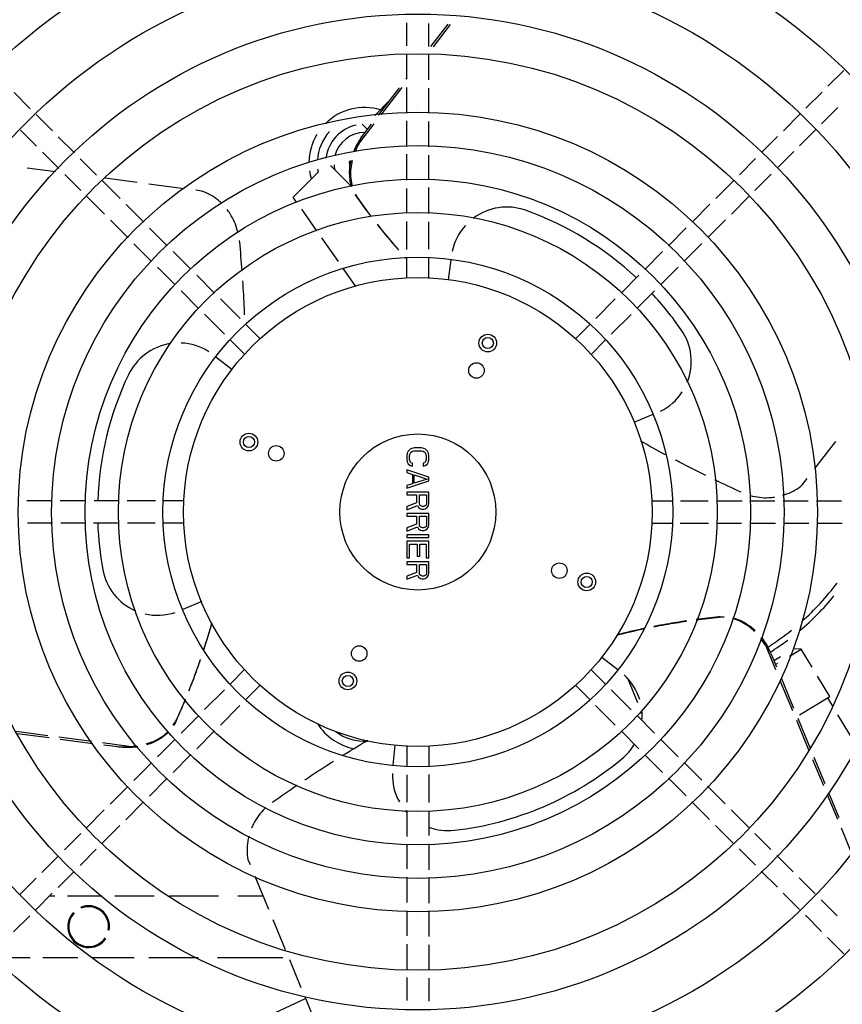
# Model space of a CAD drawing. Units: millimetres. Extents: x 478 to 709, y 1857 to 2084.
# Drawn here: x 599 to 599, y 2000 to 2001 of the extents above; entities that cross this region are included whole.
import ezdxf

# ---------------------------------------------------------------- set-up
doc = ezdxf.new("R2010")
doc.units = ezdxf.units.MM
doc.header["$LTSCALE"] = 0.002
doc.layers.add('TS - BLOCOS', color=2, linetype='Continuous')

# ---------------------------------------------------------------- blocks, each defined once
blk = doc.blocks.new('Cond 48-60 Kbtu Barril Carrier superior')
for p, q in [((-0.003964999999993779, 0.1673424452442305), (-0.003964999999993779, 0.1755780137423244)), ((0.003964999999993779, 0.1670715483137428), (0.003964999999993779, 0.1753071168118367)), ((-0.003964999999993779, 0.1553634365200196), (-0.003964999999993779, 0.1643476930630641)), ((0.003964999999993779, 0.1550925395890772), (0.003964999999993779, 0.1640767961325764)), ((-0.004248131242690079, 0.1553731085732579), (-0.003964999999993779, 0.1557420923927566)), ((0.1472647357591939, 0.1528720925343805), (0.1529010802613016, 0.1585084370362893)), ((-0.003964999999993779, 0.143384427795354), (-0.003964999999993779, 0.1523686843388532)), ((0.003964999999993779, 0.1431135308648663), (0.003964999999993779, 0.1520977874079108)), ((-0.1391698149672038, 0.1447771717421347), (-0.1449898463718, 0.1505972031468445)), ((0.1393097844708109, 0.1449171412459691), (0.1451434154156175, 0.1507507721903494)), ((0.1449171412455996, 0.1393097844711519), (0.1507507721904062, 0.145143415415987)), ((-0.1312050736328843, 0.1368124304076446), (-0.1370534399109999, 0.1426607966859592)), ((0.1312656997475017, 0.1368730565222904), (0.1371884641272914, 0.1427958209023927)), ((-0.01811716127988916, 0.1372986367318845), (-0.01999019424789594, 0.1391716696998628)), ((-0.003964999999993779, 0.1314054190711431), (-0.003964999999993779, 0.1403896756141876)), ((0.003964999999993779, 0.1311345221402007), (0.003964999999993779, 0.1401187786836999)), ((-0.1369081790101063, 0.1313008222355165), (-0.1426607966857887, 0.137053439911142)), ((-0.1232970020456037, 0.128904358820364), (-0.129088390059394, 0.1346957468344954)), ((0.1233998818941018, 0.1290072386691463), (0.1291465453346916, 0.1347539021098783)), ((0.1370907478255106, 0.131483391051006), (0.1427958209021085, 0.1371884641275756)), ((-0.1289043588203924, 0.1232970020455468), (-0.1347914954365876, 0.1291841386619126)), ((-0.003964999999993779, 0.1191555134159898), (-0.003964999999993779, 0.1284106668899767)), ((0.003964999999993779, 0.1194264103464775), (0.003964999999993779, 0.1281397699590343)), ((0.1290072386689189, 0.1233998818943292), (0.1349666372859986, 0.1293592805113803)), ((-0.1153605955846899, 0.1209679523599334), (-0.1211806269892861, 0.1267879837641885)), ((0.1154449306058041, 0.1210522873807349), (0.1212785615506107, 0.1268859183255699)), ((-0.1209679523595923, 0.1153605955851162), (-0.1267879837641885, 0.1211806269893714)), ((0.1210522873805928, 0.1154449306059178), (0.1268859183253994, 0.1212785615507528)), ((-0.1068950953599028, 0.1125024521347768), (-0.113244220528486, 0.1188515773037579)), ((0.1069596492316123, 0.1125670060064294), (0.1133236102621993, 0.1189309670371586)), ((-0.1125024521346916, 0.1068950953599597), (-0.1188515773033032, 0.1132442205289408)), ((-0.0775539086728827, 0.1152097745025458), (-0.07968583726500356, 0.1154904482264101)), ((-0.003964999999993779, 0.1073020816952521), (-0.003964999999993779, 0.1161607612348234)), ((0.003964999999993779, 0.1071869677975883), (0.003964999999993779, 0.1164316581653111)), ((0.112567006006401, 0.1069596492316123), (0.1189309670370164, 0.1133236102623414)), ((-0.09842959513500205, 0.104036951910075), (-0.1047787203036989, 0.1103860770786014)), ((0.09847436785730679, 0.104081724632124), (0.1048383288880075, 0.1104456856628531)), ((-0.1040369519097908, 0.09842959513525784), (-0.1103860770784877, 0.1047787203037842)), ((-0.003964999999993779, 0.0941992452399063), (-0.003964999999993779, 0.1042981357622921)), ((0.003964999999993779, 0.09436897154046164), (0.003964999999993779, 0.104190030886457)), ((0.1040817246320955, 0.09847436785730679), (0.1104456856627962, 0.1048383288880359)), ((-0.08996409491010127, 0.09557145168537318), (-0.09631322007879817, 0.1019205768538995)), ((0.08998908648311499, 0.09559644325827321), (0.09635304751381568, 0.1019604042885476)), ((-0.09557145168489001, 0.08996409491055601), (-0.1019205768535869, 0.09631322007908238)), ((0.09559644325790373, 0.08998908648345605), (0.1019604042886044, 0.09635304751418516)), ((-0.0815038051088095, 0.08711116188396772), (-0.08784771985389739, 0.09345507662919772)), ((0.08149859468531417, 0.0871059514602166), (0.0878677661395102, 0.09347512291469684)), ((-0.003964999999993779, 0.08399301089320943), (-0.003964999999993779, 0.0912044930587399)), ((0.003964999999993779, 0.08384750081722814), (0.003964999999993779, 0.09136019103561921)), ((-0.08711116188359824, 0.08150380510915056), (-0.09345507662868613, 0.08784771985438056)), ((-0.07299627536170306, 0.07860363213694654), (-0.07938248476520471, 0.08498984154039135)), ((0.07298895339690148, 0.07859631017208812), (0.0793822196291103, 0.08498957640404114)), ((0.08710595146010292, 0.08149859468539944), (0.09347512291429894, 0.08786776613987968)), ((-0.07869938073889671, 0.07309202396436376), (-0.08498984154010714, 0.07938248476557419)), ((0.07867770798949891, 0.07307035121493755), (0.08498957640389904, 0.07938221962922398)), ((-0.06382613557909167, 0.06943349235416463), (-0.07087959178818437, 0.0764869485633426)), ((0.06386213588351097, 0.06946949265829971), (0.07086979898420509, 0.0764771557592212)), ((-0.06943349235390883, 0.06382613557934746), (-0.07658269716540644, 0.07097534039075981)), ((0.06946949265829971, 0.06386213588348255), (0.07655359745001533, 0.07094624067531186)), ((-0.05658834918739331, 0.06219570596249469), (-0.06170481523560056, 0.06731217201058826)), ((0.05648545802591798, 0.06209281480096251), (0.06174576082730709, 0.06735311760212426)), ((-0.06209281480070672, 0.05648545802614535), (-0.0673121720103893, 0.06170481523577109)), ((0.06219570596221047, 0.05658834918767752), (0.06735311760209584, 0.06174576082730709)), ((-0.003489361703401528, 0.02183333337325166), (-0.003829787239396865, 0.02116666662732314)), ((-0.002808510661083119, 0.02250000000003638), (-0.003489361703401528, 0.02183333337325166)), ((-0.002127659559192807, 0.0228333333284354), (-0.002808510661083119, 0.02250000000003638)), ((-0.002808510661083119, 0.02100000000018554), (-0.002468085050594482, 0.0215000000002874)), ((-0.002468085050594482, 0.0215000000002874), (-0.001957446813605657, 0.02183333337325166)), ((-0.001276595830887572, 0.02300000000013824), (-0.002127659559192807, 0.0228333333284354)), ((-0.001957446813605657, 0.02183333337325166), (-0.001276595830887572, 0.02200000000038926)), ((0.001276595592514695, 0.02300000000013824), (-0.001276595830887572, 0.02300000000013824)), ((-0.001276595830887572, 0.02200000000038926), (0.001276595592514695, 0.02200000000038926)), ((0.002127659797707793, 0.0228333333284354), (0.001276595592514695, 0.02300000000013824)), ((0.001276595592514695, 0.02200000000038926), (0.001957446575204358, 0.02183333337325166)), ((0.001957446575204358, 0.02183333337325166), (0.002468085288995781, 0.0215000000002874)), ((0.002808510780397455, 0.02250000000003638), (0.002127659797707793, 0.0228333333284354)), ((0.002468085288995781, 0.0215000000002874), (0.002808510780397455, 0.02100000000018554)), ((0.003489361763001853, 0.02183333337325166), (0.002808510780397455, 0.02250000000003638)), ((0.003829787254403527, 0.02116666662732314), (0.003489361763001853, 0.02183333337325166)), ((-0.003829787239396865, 0.02116666662732314), (-0.003999999999990678, 0.02033333325425701)), ((-0.003999999999990678, 0.02033333325425701), (-0.003999999999990678, 0.01883333349269378)), ((-0.003999999999990678, 0.01883333349269378), (-0.003829787239396865, 0.0180000000000291)), ((-0.003829787239396865, 0.0180000000000291), (-0.003489361703401528, 0.01733333349238819)), ((-0.002978723406783956, 0.02033333325425701), (-0.002808510661083119, 0.02100000000018554)), ((-0.002978723406783956, 0.01883333349269378), (-0.002978723406783956, 0.02033333325425701)), ((-0.002808510661083119, 0.0181666665080229), (-0.002978723406783956, 0.01883333349269378)), ((-0.002468085050594482, 0.01766666650792104), (-0.002808510661083119, 0.0181666665080229)), ((0.002808510780397455, 0.0181666665080229), (0.002468085288995781, 0.01766666650792104)), ((0.002808510780397455, 0.02100000000018554), (0.002978723526013027, 0.02033333325425701)), ((0.002978723526013027, 0.01883333349269378), (0.002808510780397455, 0.0181666665080229)), ((0.002978723526013027, 0.02033333325425701), (0.002978723526013027, 0.01883333349269378)), ((0.003489361763001853, 0.01733333349238819), (0.003829787254403527, 0.0180000000000291)), ((0.004000000000019099, 0.02033333325425701), (0.003829787254403527, 0.02116666662732314)), ((0.003829787254403527, 0.0180000000000291), (0.004000000000019099, 0.01883333349269378)), ((0.004000000000019099, 0.01883333349269378), (0.004000000000019099, 0.02033333325425701)), ((-0.003999999999990678, 0.01516666650786647), (-0.003999999999990678, 0.01416666698469271)), ((0.004000000000019099, 0.01250000000027285), (-0.003999999999990678, 0.01516666650786647)), ((-0.003999999999990678, 0.01416666698469271), (-0.001957446813605657, 0.01350000000002183)), ((-0.003489361703401528, 0.01733333349238819), (-0.002808510661083119, 0.01666666650771731)), ((-0.002808510661083119, 0.01666666650771731), (-0.001957446813605657, 0.01650000000017826)), ((-0.001957446813605657, 0.01750000000038199), (-0.002468085050594482, 0.01766666650792104)), ((-0.001957446813605657, 0.01650000000017826), (-0.001957446813605657, 0.01750000000038199)), ((0.002468085288995781, 0.01766666650792104), (0.001957446575204358, 0.01750000000038199)), ((0.001957446575204358, 0.01750000000038199), (0.001957446575204358, 0.01650000000017826)), ((0.001957446575204358, 0.01650000000017826), (0.002808510780397455, 0.01666666650771731)), ((0.002808510780397455, 0.01666666650771731), (0.003489361763001853, 0.01733333349238819)), ((-0.003999999999990678, 0.008500000000367436), (0.004000000000019099, 0.01116666698499102)), ((-0.001957446813605657, 0.01350000000002183), (-0.001957446813605657, 0.0101666669847873)), ((-0.001276595830887572, 0.01033333301575112), (-0.001276595830887572, 0.01333333301545281)), ((-0.001276595830887572, 0.01333333301545281), (0.003319149017414702, 0.01183333301560197)), ((0.003319149017414702, 0.01183333301560197), (-0.001276595830887572, 0.01033333301575112)), ((0.004000000000019099, 0.01116666698499102), (0.004000000000019099, 0.01250000000027285)), ((0.138168070046305, 0.009853019132606278), (0.1398430678243017, 0.01203591873627374)), ((-0.001957446813605657, 0.0101666669847873), (-0.003999999999990678, 0.009500000000116415)), ((-0.003999999999990678, 0.009500000000116415), (-0.003999999999990678, 0.008500000000367436)), ((-0.003999999999990678, 0.007166666984630865), (-0.003999999999990678, 0.006166666031276691)), ((0.004000000000019099, 0.007166666984630865), (-0.003999999999990678, 0.007166666984630865)), ((0.004000000000019099, 0.003166666031120258), (0.004000000000019099, 0.007166666984630865)), ((-0.1314054190706884, 0.00396500000033484), (-0.1403896756139886, 0.00396500000033484)), ((-0.1191555134155919, 0.00396500000033484), (-0.1284106668896072, 0.00396500000033484)), ((-0.1073327315912991, 0.00396500000033484), (-0.1161607612344824, 0.00396500000033484)), ((-0.09419924523970735, 0.00396500000033484), (-0.104339288974387, 0.00396500000033484)), ((-0.08384750081700076, 0.00396500000033484), (-0.09120449305859779, 0.00396500000033484)), ((-0.003999999999990678, 0.006166666031276691), (-0.0004255318640957739, 0.006166666031276691)), ((-0.0004255318640957739, 0.006166666031276691), (-0.0004255318640957739, 0.003333333969294472)), ((0.0005957446099102981, 0.003000000000156433), (0.0005957446099102981, 0.006166666031276691)), ((0.0005957446099102981, 0.006166666031276691), (0.003148936271713865, 0.006166666031276691)), ((0.003148936271713865, 0.006166666031276691), (0.003148936271713865, 0.003000000000156433)), ((0.08399301089320943, 0.00396500000033484), (0.09136019103550552, 0.00396500000033484)), ((0.09436897154020585, 0.00396500000033484), (0.1042038800024159, 0.00396500000033484)), ((0.1071973226192995, 0.00396500000033484), (0.1164316581651974, 0.00396500000033484)), ((0.119426410346307, 0.00396500000033484), (0.1281397699590059, 0.00396500000033484)), ((0.1311345221401155, 0.00396500000033484), (0.140118778683501, 0.00396500000033484)), ((0.1431135308646105, 0.00396500000033484), (0.1520977874079108, 0.00396500000033484)), ((-0.0004255318640957739, 0.003333333969294472), (-0.003999999999990678, 0.001999999999952706)), ((-0.003999999999990678, 0.0008333339692399022), (-8.51063728077861e-05, 0.002333333969090745)), ((-0.003999999999990678, 0.001999999999952706), (-0.003999999999990678, 0.0008333339692399022)), ((-8.51063728077861e-05, 0.002333333969090745), (0.0002553191185086234, 0.001666666031269415)), ((0.0002553191185086234, 0.001666666031269415), (0.0009361701011982859, 0.001166666031167551)), ((0.0007659573554974486, 0.00250000000005457), (0.0005957446099102981, 0.003000000000156433)), ((0.001106382846899123, 0.002166666030916531), (0.0007659573554974486, 0.00250000000005457)), ((0.0009361701011982859, 0.001166666031167551), (0.001446808338215533, 0.001000000000203727)), ((0.00161702108391637, 0.001999999999952706), (0.001106382846899123, 0.002166666030916531)), ((0.001446808338215533, 0.001000000000203727), (0.002127659797707793, 0.001000000000203727)), ((0.002127659797707793, 0.001999999999952706), (0.00161702108391637, 0.001999999999952706)), ((0.002638298034696618, 0.002166666030916531), (0.002127659797707793, 0.001999999999952706)), ((0.002127659797707793, 0.001000000000203727), (0.002638298034696618, 0.001166666031167551)), ((0.002978723526013027, 0.00250000000005457), (0.002638298034696618, 0.002166666030916531)), ((0.002638298034696618, 0.001166666031167551), (0.003319149017414702, 0.001666666031269415)), ((0.003148936271713865, 0.003000000000156433), (0.002978723526013027, 0.00250000000005457)), ((0.003319149017414702, 0.001666666031269415), (0.003829787254403527, 0.002333333969090745)), ((0.003829787254403527, 0.002333333969090745), (0.004000000000019099, 0.003166666031120258)), ((-0.003999999999990678, -0.0004999999996471161), (-0.003999999999990678, -0.001499999999850843)), ((0.004000000000019099, -0.0004999999996471161), (-0.003999999999990678, -0.0004999999996471161)), ((-0.003999999999990678, -0.001499999999850843), (-0.0004255318640957739, -0.001499999999850843)), ((-0.0004255318640957739, -0.001499999999850843), (-0.0004255318640957739, -0.004333333969043451)), ((0.0005957446099102981, -0.004666666030516353), (0.0005957446099102981, -0.001499999999850843)), ((0.0005957446099102981, -0.001499999999850843), (0.003148936271713865, -0.001499999999850843)), ((0.003148936271713865, -0.001499999999850843), (0.003148936271713865, -0.004666666030516353)), ((0.004000000000019099, -0.004500000000007276), (0.004000000000019099, -0.0004999999996471161)), ((-0.131134522140087, -0.003964999999880092), (-0.1401187786833873, -0.003964999999880092)), ((-0.119426410346307, -0.003964999999880092), (-0.1281397699590059, -0.003964999999880092)), ((-0.1071973226191858, -0.003964999999880092), (-0.1164316581650837, -0.003964999999880092)), ((-0.09436897154020585, -0.003964999999880092), (-0.1042038800023022, -0.003964999999880092)), ((-0.08399301089309574, -0.003964999999880092), (-0.09136019103539184, -0.003964999999880092)), ((-0.0004255318640957739, -0.004333333969043451), (-0.003999999999990678, -0.00566666603072008)), ((-0.003999999999990678, -0.006833333969098021), (-8.51063728077861e-05, -0.005333333968792431)), ((-0.003999999999990678, -0.00566666603072008), (-0.003999999999990678, -0.006833333969098021)), ((-8.51063728077861e-05, -0.005333333968792431), (0.0002553191185086234, -0.005999999999858119)), ((0.0002553191185086234, -0.005999999999858119), (0.0009361701011982859, -0.006499999999959982)), ((0.0007659573554974486, -0.005166666030618217), (0.0005957446099102981, -0.004666666030516353)), ((0.001106382846899123, -0.005499999999756255), (0.0007659573554974486, -0.005166666030618217)), ((0.0009361701011982859, -0.006499999999959982), (0.001446808338215533, -0.006666666030923807)), ((0.00161702108391637, -0.00566666603072008), (0.001106382846899123, -0.005499999999756255)), ((0.001446808338215533, -0.006666666030923807), (0.002127659797707793, -0.006666666030923807)), ((0.002127659797707793, -0.00566666603072008), (0.00161702108391637, -0.00566666603072008)), ((0.002638298034696618, -0.005499999999756255), (0.002127659797707793, -0.00566666603072008)), ((0.002127659797707793, -0.006666666030923807), (0.002638298034696618, -0.006499999999959982)), ((0.002978723526013027, -0.005166666030618217), (0.002638298034696618, -0.005499999999756255)), ((0.002638298034696618, -0.006499999999959982), (0.003319149017414702, -0.005999999999858119)), ((0.003148936271713865, -0.004666666030516353), (0.002978723526013027, -0.005166666030618217)), ((0.003319149017414702, -0.005999999999858119), (0.003829787254403527, -0.005333333968792431)), ((0.003829787254403527, -0.005333333968792431), (0.004000000000019099, -0.004500000000007276)), ((0.08384750081700076, -0.003964999999880092), (0.09120449305859779, -0.003964999999880092)), ((0.09419924523970735, -0.003964999999880092), (0.1043392889745007, -0.003964999999880092)), ((0.1073327315914128, -0.003964999999880092), (0.1161607612345961, -0.003964999999880092)), ((0.1191555134157056, -0.003964999999880092), (0.1284106668896072, -0.003964999999880092)), ((0.1314054190707168, -0.003964999999880092), (0.1403896756141023, -0.003964999999880092)), ((0.1433844277952119, -0.003964999999880092), (0.1523686843385121, -0.003964999999880092)), ((-0.003999999999990678, -0.00816666603077465), (-0.003999999999990678, -0.009166667938188766)), ((0.004000000000019099, -0.00816666603077465), (-0.003999999999990678, -0.00816666603077465)), ((-0.003999999999990678, -0.009166667938188766), (0.004000000000019099, -0.009166667938188766)), ((-0.003999999999990678, -0.01049999999986539), (-0.003999999999990678, -0.01649999999972351)), ((0.004000000000019099, -0.01049999999986539), (-0.003999999999990678, -0.01049999999986539)), ((0.004000000000019099, -0.009166667938188766), (0.004000000000019099, -0.00816666603077465)), ((0.004000000000019099, -0.01649999999972351), (0.004000000000019099, -0.01049999999986539)), ((-0.002978723406783956, -0.01649999999972351), (-0.002978723406783956, -0.01149999999961437)), ((-0.002978723406783956, -0.01149999999961437), (-0.0002553191185086234, -0.01149999999961437)), ((-0.0002553191185086234, -0.01149999999961437), (-0.0002553191185086234, -0.01583333206144744)), ((0.0007659573554974486, -0.01583333206144744), (0.0007659573554974486, -0.01149999999961437)), ((0.0007659573554974486, -0.01149999999961437), (0.002978723526013027, -0.01149999999961437)), ((0.002978723526013027, -0.01149999999961437), (0.002978723526013027, -0.01649999999972351)), ((-0.003999999999990678, -0.01649999999972351), (-0.002978723406783956, -0.01649999999972351)), ((-0.0002553191185086234, -0.01583333206144744), (0.0007659573554974486, -0.01583333206144744)), ((0.002978723526013027, -0.01649999999972351), (0.004000000000019099, -0.01649999999972351)), ((-0.003999999999990678, -0.01783333206140014), (-0.003999999999990678, -0.01883333206160387)), ((0.004000000000019099, -0.01783333206140014), (-0.003999999999990678, -0.01783333206140014)), ((-0.003999999999990678, -0.01883333206160387), (-0.0004255318640957739, -0.01883333206160387)), ((-0.0004255318640957739, -0.01883333206160387), (-0.0004255318640957739, -0.02166666793800687)), ((0.0005957446099102981, -0.02199999999993452), (0.0005957446099102981, -0.01883333206160387)), ((0.0005957446099102981, -0.01883333206160387), (0.003148936271713865, -0.01883333206160387)), ((0.003148936271713865, -0.01883333206160387), (0.003148936271713865, -0.02199999999993452)), ((0.004000000000019099, -0.02183333206130555), (0.004000000000019099, -0.01783333206140014)), ((-0.0004255318640957739, -0.02166666793800687), (-0.003999999999990678, -0.0229999999996835)), ((-0.003999999999990678, -0.02416666793806144), (-8.51063728077861e-05, -0.02266666793821059)), ((-0.003999999999990678, -0.0229999999996835), (-0.003999999999990678, -0.02416666793806144)), ((-8.51063728077861e-05, -0.02266666793821059), (0.0002553191185086234, -0.02333333206161115)), ((0.0002553191185086234, -0.02333333206161115), (0.0009361701011982859, -0.02383333206171301)), ((0.0007659573554974486, -0.02250000000003638), (0.0005957446099102981, -0.02199999999993452)), ((0.001106382846899123, -0.02283333206150928), (0.0007659573554974486, -0.02250000000003638)), ((0.0009361701011982859, -0.02383333206171301), (0.001446808338215533, -0.02399999999988722)), ((0.00161702108391637, -0.0229999999996835), (0.001106382846899123, -0.02283333206150928)), ((0.001446808338215533, -0.02399999999988722), (0.002127659797707793, -0.02399999999988722)), ((0.002127659797707793, -0.0229999999996835), (0.00161702108391637, -0.0229999999996835)), ((0.002638298034696618, -0.02283333206150928), (0.002127659797707793, -0.0229999999996835)), ((0.002127659797707793, -0.02399999999988722), (0.002638298034696618, -0.02383333206171301)), ((0.002978723526013027, -0.02250000000003638), (0.002638298034696618, -0.02283333206150928)), ((0.002638298034696618, -0.02383333206171301), (0.003319149017414702, -0.02333333206161115)), ((0.003148936271713865, -0.02199999999993452), (0.002978723526013027, -0.02250000000003638)), ((0.003319149017414702, -0.02333333206161115), (0.003829787254403527, -0.02266666793821059)), ((0.003829787254403527, -0.02266666793821059), (0.004000000000019099, -0.02183333206130555)), ((0.1335068389913943, -0.0517015562427332), (0.1376720321852076, -0.04919885568187965)), ((0.1376720321852076, -0.04919885568187965), (0.1347624979765953, -0.0491037994402177)), ((0.1415805554100018, -0.0557037306912207), (0.1376720321852076, -0.04919885568187965)), ((0.0660369431359129, -0.05206084504470709), (0.07177610154190006, -0.05658536453802299)), ((0.1278060447295957, -0.05328365824425418), (0.1302430644471144, -0.05181934906840979)), ((0.06209281480070672, -0.0564854580256906), (0.06731217201041773, -0.06170481523531635)), ((0.1284173997599964, -0.05475959985005829), (0.1292904474931049, -0.05423501984842005)), ((-0.06219570596218205, -0.05658834918722278), (-0.06735311760198215, -0.06174576082685235)), ((0.07524160286999404, -0.05963238630602063), (0.07886375881250274, -0.06837704430745362)), ((0.1479212898759101, -0.0662564849658338), (0.1435230236347138, -0.05893654070268894)), ((-0.05648545802580429, -0.06209281480050777), (-0.06174576082719341, -0.06735311760166951)), ((0.05658834918739331, -0.06219570596203994), (0.06170481523560056, -0.06731217201013351)), ((-0.06946949265829971, -0.0638621358830278), (-0.07655359744998691, -0.07094624067485711)), ((0.0694334923539941, -0.06382613557889272), (0.07658269716540644, -0.07097534039030506)), ((0.1370534345352041, -0.07278655125355726), (0.1479212898759101, -0.0662564849658338)), ((0.1489482489978968, -0.06965482746500129), (0.1471755543242921, -0.06670456809115421)), ((-0.06386213588339729, -0.06946949265784497), (-0.0708697989840914, -0.07647715575876646)), ((0.06382613557920536, -0.06943349235370988), (0.07087959178821279, -0.07648694856288785)), ((-0.07867770798949891, -0.0730703512144828), (-0.08498957640389904, -0.07938221962876923)), ((0.07869938073889671, -0.07309202396390901), (0.08498984154010714, -0.07938248476511944)), ((0.0801777726588, -0.07154935435619336), (0.08053444745971206, -0.07241044349802905)), ((0.1556863320867024, -0.08086888089974309), (0.1508083802769988, -0.07275060578740522)), ((-0.07298895339690148, -0.07859631017163338), (-0.07938221962899661, -0.0849895764035864)), ((0.07299627536170306, -0.0786036321364918), (0.0793824847653184, -0.0849898415399366)), ((-0.08710595146010292, -0.08149859468494469), (-0.09347512291429894, -0.08786776613942493)), ((-0.008897181702707258, -0.09085314738240413), (-0.00819632462250297, -0.08369637867463098)), ((-0.003964999999993779, -0.08384750081677339), (-0.003964999999993779, -0.09136019103516446)), ((0.003964999999993779, -0.08399301089275468), (0.003964999999993779, -0.09120449305828515)), ((0.08711116188359824, -0.08150380510869581), (0.09345507662879982, -0.08784771985392581)), ((-0.08149859468528575, -0.08710595145976185), (-0.08786776613948177, -0.09347512291424209)), ((0.0815038051088095, -0.08711116188351298), (0.08784771985401107, -0.09345507662874297)), ((-0.09559644325779004, -0.0899890864830013), (-0.1019604042884907, -0.09635304751373042)), ((0.0955714516850037, -0.08996409491010127), (0.1019205768536153, -0.09631322007862764)), ((-0.003964999999993779, -0.0943689715400069), (-0.003964999999993779, -0.1041900308860022)), ((0.003964999999993779, -0.09419924523945156), (0.003964999999993779, -0.1042981357618373)), ((-0.1040817246320955, -0.09847436785730679), (-0.1104456856627962, -0.1048383288875812)), ((-0.0899890864830013, -0.09559644325781846), (-0.096353047513702, -0.1019604042885476)), ((0.08996409491021495, -0.09557145168491843), (0.09631322007879817, -0.1019205768534448)), ((0.1040369519099045, -0.0984295951348031), (0.1103860770785161, -0.1047787203033295)), ((-0.09847436785730679, -0.104081724632124), (-0.1048383288880075, -0.1104456856628531)), ((0.09842959513500205, -0.1040369519096203), (0.1047787203036989, -0.1103860770781466)), ((-0.1125670060062873, -0.1069596492311575), (-0.118930967036988, -0.1133236102618866)), ((-0.003964999999993779, -0.1071869677971335), (-0.003964999999993779, -0.1164316581648563)), ((0.003964999999993779, -0.1073020816952521), (0.003964999999993779, -0.1161607612343687)), ((0.1125024521346916, -0.1068950953595049), (0.1188515773034169, -0.113244220528486)), ((-0.1069596492314986, -0.1125670060059747), (-0.1133236102621993, -0.1189309670367038)), ((0.1068950953599028, -0.1125024521343221), (0.1132442205285997, -0.1188515773033032)), ((-0.1210522873805928, -0.115444930605463), (-0.1268859183253994, -0.121278561550298)), ((0.1209679523595923, -0.1153605955846615), (0.126787983764217, -0.1211806269889166)), ((-0.003964999999993779, -0.1194264103460227), (-0.003964999999993779, -0.1281397699590343)), ((0.003964999999993779, -0.1191555134155351), (0.003964999999993779, -0.128410666889522)), ((-0.1290072386688905, -0.1233998818938744), (-0.1349666372859986, -0.1293592805109256)), ((-0.1154449306058041, -0.1210522873802802), (-0.121278561550497, -0.1268859183251152)), ((0.1153605955848036, -0.1209679523594787), (0.1211806269893998, -0.1267879837637338)), ((0.1289043588203924, -0.1232970020455468), (0.1347914954366161, -0.1291841386614578)), ((-0.06099763714678375, -0.1247685423245457), (-0.06025527965209676, -0.1265607518562319)), ((-0.1233998818941018, -0.1290072386686916), (-0.1291465453346916, -0.1347539021094235)), ((0.1232970020456037, -0.128904358820364), (0.129088390059394, -0.1346957468340406)), ((-0.1370907478254821, -0.1314833910505513), (-0.1427958209021085, -0.1371884641271208)), ((-0.003964999999993779, -0.131134522139746), (-0.003964999999993779, -0.1401187786832452)), ((0.003964999999993779, -0.1314054190706884), (0.003964999999993779, -0.1403896756137328)), ((0.1369081790101063, -0.1313008222350618), (0.1426607966858171, -0.1370534399106873)), ((-0.131265699747388, -0.1368730565218357), (-0.1371884641272061, -0.142795820901938)), ((-0.132143261410107, -0.1377506181847821), (-0.1302932969516064, -0.1377506181847821)), ((-0.125825963756995, -0.1377506181847821), (-0.1133725505826817, -0.1377506181847821)), ((-0.1088183972752859, -0.1377506181847821), (-0.09467542555719888, -0.1377506181847821)), ((-0.08921823511900584, -0.1377506181847821), (-0.0715706075824869, -0.1377506181847821)), ((-0.06460175614910213, -0.1377506181847821), (-0.05562028525770302, -0.1377506181847821)), ((0.1312050736329127, -0.1368124304076446), (0.1370534399109999, -0.1426607966855045)), ((0.1447771717419926, -0.1391698149668628), (0.1505972031466172, -0.1449898463715726)), ((-0.003964999999993779, -0.1431135308644116), (-0.003964999999993779, -0.1520977874079108)), ((0.003964999999993779, -0.1433844277948992), (0.003964999999993779, -0.1523686843383985)), ((0.1391698149672038, -0.1447771717416799), (0.1449898463718, -0.1505972031463898)), ((-0.1393097844707825, -0.1449171412455144), (-0.1451434154155891, -0.1507507721903494)), ((-0.003964999999993779, -0.1550925395886225), (-0.003964999999993779, -0.1640767961321217)), ((0.003964999999993779, -0.1553634365195649), (0.003964999999993779, -0.1643476930626093)), ((0.1471062214281176, -0.1527135782025653), (0.1529870324781086, -0.1585943892528121)), ((-0.1514087914758875, -0.1599506181846664), (-0.1391467395349082, -0.1599506181846664)), ((-0.1345925862273987, -0.1599506181846664), (-0.1220686646318825, -0.1599506181846664)), ((-0.1167650055718923, -0.1599506181846664), (-0.1018868609940853, -0.1599506181846664)), ((-0.09656736150859047, -0.1599506181846664), (-0.07889927153249232, -0.1599506181846664)), ((-0.07193042009910755, -0.1599506181846664), (-0.04843874162460793, -0.1599506181846664)), ((-0.003964999999993779, -0.1670715483132881), (-0.003964999999993779, -0.175307116811382)), ((0.003964999999993779, -0.1673424452437757), (0.003964999999993779, -0.1755780137418697)), ((-0.05109765284379364, -0.1796472336745865), (-0.04034294122260462, -0.1746333893511292))]:
    blk.add_line(p, q)
at = {"color": 1}
for p, q in [((0.004708897736406925, 0.1670461360040463), (0.01086685515960539, 0.1750713423630259)), ((0.005579713939994235, 0.1670163880298787), (0.0117376713631927, 0.1750415943884036)), ((-0.01415283672349688, 0.1424650450803711), (-0.006633531353799071, 0.152264394624126)), ((-0.01318266331969653, 0.1425647819301048), (-0.005663357949885039, 0.1523641314743145)), ((-0.01547040505090536, 0.1423295949493877), (-0.01025435624558213, 0.1475456437547109)), ((-0.02118838234858345, 0.1321315257637252), (-0.01568909844300492, 0.1392983320820349)), ((-0.01943018084278947, 0.1355874763225984), (-0.01665927184680527, 0.1391985952323012)), ((-0.02384987484339263, 0.1168683993914783), (-0.03130490215389159, 0.1243234267021762)), ((-0.1300768146157907, 0.1221245462502338), (-0.1402559845816995, 0.123464659399815)), ((-0.04474999999999341, 0.1130500000003849), (-0.0357967331320026, 0.1220032668679778)), ((-0.100788974225992, 0.118268728914245), (-0.1123102625364822, 0.1197855352957049)), ((-0.08390646465718987, 0.1160461043637042), (-0.09656834683380566, 0.1177130727764961)), ((-0.04350634640920248, 0.1112738786036971), (-0.04474999999999341, 0.1130500000003849)), ((-0.03627083326389879, 0.1009404949272721), (-0.04170739051190253, 0.1087047033242925)), ((-0.02851504726459098, 0.08986408461169049), (-0.03449798222729328, 0.09840860125314066)), ((0.01096821693471384, 0.08331187889098146), (0.0119201303122054, 0.09054237884311078)), ((-0.02226829820040166, 0.080942802386744), (-0.02671609136720576, 0.08729490933274064)), ((-0.07256475690599018, 0.05568089635016804), (-0.0666660950888911, 0.05115469394513639)), ((0.0843502011476005, 0.03493899730437988), (0.0775463786802959, 0.0321207617625987)), ((0.1425862803440054, 0.01561094289536413), (0.1500260728404044, 0.02530666924531033)), ((-0.0775463786802959, -0.03212076176214396), (-0.08435020114748681, -0.03493899730392513)), ((0.1247767111802034, -0.0478182877063773), (0.1283853251640039, -0.05653025252740917)), ((0.126888942139999, -0.05106957673433499), (0.1287586732155148, -0.05558350685487312)), ((0.1304068562893121, -0.05956257278467092), (0.1349237670407035, -0.07046735998073927)), ((0.1300335082378012, -0.06050931845720697), (0.1344829813609181, -0.07125129681662656)), ((0.1363802949107082, -0.07398372931857011), (0.140749878520694, -0.08453283733160788)), ((0.1359395092308944, -0.0747676661544574), (0.1403090928409085, -0.08531677416749517)), ((-0.1328443121580847, -0.08032692891219995), (-0.1442426798724057, -0.07882630533413248)), ((-0.132332215608983, -0.0811076828899786), (-0.1438807731833833, -0.0795872864418925)), ((-0.117173651650802, -0.08239001050651495), (-0.1289266470313066, -0.0808426993107787)), ((-0.1166615551017856, -0.08317076448474836), (-0.128414550482205, -0.08162345328855736)), ((-0.1038002075094084, -0.08415065782901365), (-0.1132559865239955, -0.08290578090554845)), ((-0.1076720218825926, -0.08435425898505855), (-0.1127438899750075, -0.08368653488332711)), ((0.1422064063906987, -0.08804920666943872), (0.1461198278188078, -0.09749704175646912)), ((0.1417656207109133, -0.088833143505326), (0.1456247483772017, -0.09814990185623174)), ((0.1469516939023947, -0.1013534317398808), (0.1506368675510146, -0.1102502279418331)), ((0.1474467733440008, -0.1007005716401181), (0.1511380884475102, -0.1096121946256972)), ((0.1519508813971981, -0.1134225379905729), (0.1555768398162911, -0.1221763759822352)), ((-0.05854570525170288, -0.1306880295596784), (-0.05360772639659217, -0.1426093650820803)), ((-0.0521101603243892, -0.1462248094044298), (-0.04761746210769502, -0.1570711423705689)), ((-0.04611989603549205, -0.1606865866924636), (-0.04200158933690545, -0.17062905857847)), ((-0.04062156154338936, -0.1739607403937953), (-0.03692464181310129, -0.1828858941457838))]:
    blk.add_line(p, q, dxfattribs=at)
at = {"color": 7}
for radius in [0.3405, 0.3165, 0.2895, 0.269, 0.24625, 0.22075, 0.19825, 0.17875, 0.1645, 0.1435, 0.1315, 0.1195, 0.1075]:
    blk.add_circle((0, 0), radius, dxfattribs=at)
for centre, radius in [((0, 0), 0.0915), ((0, 0), 0.08415), ((0.02512316733481157, 0.06065269130976958), 0.003175), ((0.02512316733481157, 0.06065269130976958), 0.002), ((0.02104758878010671, 0.05081337428828192), 0.00278), ((-0.06065269130928641, 0.02512316733509579), 0.003175), ((-0.06065269130928641, 0.02512316733509579), 0.002), ((0, 0), 0.028), ((-0.05081337428808297, 0.02104758878022039), 0.00278), ((0.05081337428811139, -0.02104758877976565), 0.00278), ((0.0606526913094001, -0.02512316733464104), 0.003175), ((0.0606526913094001, -0.02512316733464104), 0.002), ((-0.02104758878010671, -0.05081337428782717), 0.00278), ((-0.02512316733469788, -0.06065269130931483), 0.003175), ((-0.02512316733469788, -0.06065269130931483), 0.002)]:
    blk.add_circle(centre, radius)
at = {"color": 1}
for centre, radius, start, end in [((-0.01910000000000878, 0.1251999999999498), 0.02, 73.50901817014964, 134.8653929533806), ((-0.01910000000000878, 0.1251999999999498), 0.014, 102.7947795210458, 172.3667998456868), ((-0.01910000000000878, 0.1251999999999498), 0.02, 148.8866765332845, 179.0791287653125), ((-0.01910000000000878, 0.1251999999999498), 0.017, 137.8900535480493, 176.4115454662853), ((-0.01910000000000878, 0.1251999999999498), 0.011, 89.92467524435682, 166.0922661709153), ((-0.01910000000000878, 0.1251999999999498), 0.011, 182.7342663435573, 192.2362422408845), ((-0.01910000000000878, 0.1251999999999498), 0.0055, 171.5452422973372, 195.2667595887486), ((-0.01910000000000878, 0.1251999999999498), 0.02, 187.8594037646833, 196.4909818214154), ((0.03195097931470059, 0.08946583102442673), 0.02, 70.34680418892161, 127.124019808062), ((0, 0), 0.115, 46.97725750299998, 70.3468028165955), ((0.03195097931470059, 0.08946583102442673), 0.02, 137.843095626076, 168.272960683105), ((0, 0), 0.115, 34.65319746810972, 43.01987235797688), ((0.07814783480029064, 0.05401773705034429), 0.02, 338.0784893178346, 34.65319746810972), ((-0.08585464994058611, 0.04066914166287461), 0.02, 98.87824010210879, 154.6531983636588), ((-0.08585464994058611, 0.04066914166287461), 0.02, 57.1680462010438, 87.46195990845754), ((0, 0), 0.115, 154.6531976161988, 178.0227230499328), ((0.07814783480029064, 0.05401773705034429), 0.02, 296.6382062106544, 327.1413314182469), ((0, 0), 0.115, 181.980103712341, 190.3468027437834), ((-0.09345517209490595, -0.01706255574936222), 0.02, 190.34680380266, 246.6619785280215), ((-0.09345517209490595, -0.01706255574936222), 0.02, 257.1105422871161, 288.3624281195841)]:
    blk.add_arc(centre, radius, start, end, dxfattribs=at)
for centre, radius, start, end in [((-0.01910000000000878, 0.1251999999999498), 0.017, 186.7486096156979, 190.8386052158724), ((0.0761500000000126, 0.02995000000009895), 0.09275, 311.7192890031521, 323.2897968435115), ((0.0761500000000126, 0.02995000000009895), 0.09475, 310.1166670579138, 320.6372286551185), ((0.0761500000000126, 0.02995000000009895), 0.09275, 302.2426702143369, 308.7399196253777), ((0.0761500000000126, 0.02995000000009895), 0.09475, 302.0912618825044, 306.7387500345297), ((0.06055015707690359, -0.07320299500679539), 0.02, 17.01947342101925, 47.38463543084325), ((0.06055015707690359, -0.07320299500679539), 0.02, 355.3844864864743, 5.693012757100415), ((-0.01910000000000878, -0.06529999999975189), 0.02, 212.1984764973563, 259.5103174601503), ((-0.01910000000000878, -0.06529999999975189), 0.017, 232.4886463868903, 273.4606893659599), ((0.06055015707690359, -0.07320299500679539), 0.02, 309.5959924561184, 329.4728800278423), ((0, 0), 0.115, 276.5600986075521, 309.595991151744), ((0.0108533052342068, -0.09437799407396597), 0.02, 178.5148474080781, 208.9994189312117), ((0.0108533052342068, -0.09437799407396597), 0.02, 219.806956214127, 221.9238630321835), ((0.0108533052342068, -0.09437799407396597), 0.02, 249.7505437559635, 276.5601010410865), ((-0.1181805224920822, -0.1488506181849516), 0.0075, 349.2606925137748, 113.3172476714398), ((-0.1181805224920822, -0.1488506181849516), 0.0075, 136.9782388693591, 325.6941493812571), ((-0.1181805224920822, -0.1488506181849516), 0.00715, 136.9268152265524, 325.6876112587363), ((-0.1181805224920822, -0.1488506181849516), 0.00715, 350.4716536007592, 112.0151647788069)]:
    blk.add_arc(centre, radius, start, end)
for points, start_tangent, end_tangent in [([(-0.02156976017528223, 0.1323227057773693), (-0.02129948164429152, 0.1327994353882787), (-0.01943018083960624, 0.1355874763271459)], (0.4839143035013345, 0.8751153906010442), (0.6087614290013554, 0.7933533402968869)), ([(-0.02118838234858345, 0.1321315257637252), (-0.02072028800708381, 0.1333993729117537), (-0.02012971650060535, 0.1345521869984623), (-0.01943018084278947, 0.1355874763225984)], (0.2910740177701869, 0.9567005363117138), (0.6087614289963323, 0.7933533403007411)), ([(-0.02292515458358935, 0.129460902588562), (-0.02276522687770921, 0.1298532904606873), (-0.02156976017528223, 0.1323227057773693)], (0.3693417659569191, 0.9292936349291459), (0.4839143034902078, 0.8751153906071972)), ([(-0.02118838234858345, 0.1321315257637252), (-0.0224282334328052, 0.1295804104183844)], (-0.4867492941792074, -0.873541713151721), (-0.3852129537599472, -0.9228277088685283)), ([(-0.0238030411148884, 0.1168682879438165), (-0.02409546674849139, 0.1179697867082723), (-0.02447467934689485, 0.1208153565667089), (-0.02437125035498866, 0.1237943327141693), (-0.02396919347970083, 0.1261296035727355)], (-0.2932908018368524, 0.9560232766820567), (0.2245755945217334, 0.9744566703272188)), ([(-0.02354523009688592, 0.1262159883958702), (-0.0240573780666864, 0.1232898146672596), (-0.02412655012480514, 0.120378474883637), (-0.0237322566748901, 0.117599915210576), (-0.02355543080170719, 0.1169139923349576)], (-0.2406755282497933, -0.9706056305738613), (0.2723919605370476, -0.9621863747916947)), ([(-0.0705343484528953, 0.110872864785506), (-0.07183454104239217, 0.1120177700854583), (-0.07455816820188943, 0.1138594442772956), (-0.0775539086728827, 0.1152097745025458)], (-0.7212860960551228, 0.6926372554501815), (-0.9439072367512761, 0.3302107333333826)), ([(-0.02167895636210915, 0.112659847854502), (-0.01680751352770926, 0.1060677661434966)], (0.5795093495761597, -0.8149655905336226), (0.6087007781637558, -0.7933998756382801)), ([(-0.0166916190752886, 0.1060949645489018), (-0.02157997898200392, 0.1127355890039325)], (-0.607373294727011, 0.7944165663255366), (-0.5778526349507526, 0.8161411227725707)), ([(-0.06457284378490158, 0.1002078798983348), (-0.06472375850140111, 0.1008325740322107), (-0.06583016685220855, 0.1040643657315741), (-0.06741663462889846, 0.1070586999362604), (-0.06848278953768272, 0.1085810857262004)], (-0.2205950570393619, 0.9753654806326708), (-0.6094499363422997, 0.7928245550513473)), ([(-0.01463564025499409, 0.1032809511157211), (-0.01006240309058626, 0.09767956319865334), (-0.006910243127094873, 0.09400774338973861)], (0.6206395798340011, -0.7840959838842912), (0.6586964975869763, -0.7524087479998159)), ([(-0.006809883549692586, 0.09401574774574328), (-0.009736253006281004, 0.09742989478627351), (-0.01451268130480798, 0.1032898124485655)], (-0.6576136245781503, 0.7533553748193396), (-0.6194326847662466, 0.7850497748826376)), ([(-0.06408369199488106, 0.09695963033072985), (-0.06320406143558444, 0.08654536406675106)], (0.09457275565438764, -0.9955179525693828), (0.07359586790403906, -0.9972881470404887)), ([(-0.06295670492988847, 0.08301780504007183), (-0.06239199025790754, 0.0728670569183123), (-0.06230103590499425, 0.07071952082469579)], (0.06628448718994262, -0.9978007650618267), (0.03996582227226102, -0.9992010473623926)), ([(0.08886878007459131, 0.020553053974254), (0.08003610447570964, 0.0254109807833629)], (-0.881654458729202, 0.4718955556083548), (-0.8705863934564413, 0.4920155805749513)), ([(0.1033786982254981, 0.01311523856293206), (0.0939253529450923, 0.01788754746530685), (0.09246628816009661, 0.01864835366131956)], (-0.8976845646853251, 0.4406386527822069), (-0.8858631929727737, 0.463946552240754)), ([(0.1160797182510009, 0.007105588159902254), (0.1066559792234045, 0.01152188354808459)], (-0.909854778415087, 0.4149268395696202), (-0.9009800484826459, 0.4338605216382441)), ([(0.1310824331318088, 0.005995147363137221), (0.132544218752912, 0.006495758320397726), (0.1355008492073182, 0.007933743430839968), (0.138168070046305, 0.009853019132606278)], (0.9578430937545588, 0.2872918511665366), (0.7579129301132207, 0.6523557237943058)), ([(0.1192362947513175, 0.005948120447101246), (0.1193033796344025, 0.005929304894380039), (0.1226549598115128, 0.005271922650081251), (0.126041021091595, 0.005148939444552525), (0.1280996819974121, 0.005339731916592427)], (0.9624153589386777, -0.2715818051323324), (0.98994885967117, 0.1414257940962348)), ([(0.0999447458397924, -0.03871045958112518), (0.1081501903094022, -0.03779151934350011)], (0.9916074445659678, 0.1292852500533259), (0.9956670908238281, 0.09298948462280604)), ([(0.1081341442797168, -0.03766888304835447), (0.0999910854006032, -0.0385957052762933)], (-0.9954781476865103, -0.09499082839218859), (-0.9913990085443777, -0.1308740075692084)), ([(0.1208972844001153, -0.04288777016790846), (0.1208623706725973, -0.04285398229103521), (0.118547057532794, -0.04091571058324917), (0.1160565631650172, -0.03940170422129086), (0.1134487703233162, -0.03835569139801009), (0.1129514755365051, -0.03821454662102042)], (-0.7178346433388368, 0.6962136344704871), (-0.9665265095168514, 0.2565667679205003)), ([(0.1130259138683982, -0.03797240625590348), (0.1139486628825068, -0.03822691909454079), (0.1166070037199063, -0.03931947425689941), (0.1191389700906029, -0.04089695554694117), (0.121061097855403, -0.04250375169795007)], (0.971976617922357, -0.2350775493581136), (0.7280269029210932, -0.6855485603683529)), ([(-0.07682256880380578, -0.04936752760204399), (-0.07392014801138203, -0.03982220945772497)], (0.3090723558447808, 0.9510385264817389), (0.2729805858089311, 0.9620195423022407)), ([(0.08104292946541136, -0.04187246385799881), (0.07151231259240376, -0.04408918385615834)], (-0.9780590276928327, -0.2083279586338595), (-0.9696841534697281, -0.2443617042617297)), ([(0.09655604531599238, -0.03907512345131181), (0.0893148979762941, -0.04025359565730469), (0.08475535212920704, -0.04111040088355367)], (-0.9893544735146641, -0.1455256875487003), (-0.98104613184651, -0.1937743202516789)), ([(0.1247767111802034, -0.0478182877063773), (0.1231322552679046, -0.0453994294448421)], (-0.5134408846191535, 0.8581249664247634), (-0.6099447604787067, 0.792443934398247)), ([(0.1233108971784986, -0.04495826843140094), (0.1235885888567054, -0.04531504685473919), (0.1251308396622903, -0.04758477642781145)], (0.62154509064469, -0.783378388963778), (0.5162172464126341, -0.8564576781757276)), ([(-0.07809462705088777, -0.05292979705018297), (-0.07946524566639823, -0.05681719636731941), (-0.08222373019589213, -0.06407356291128963)], (-0.3247239660712641, -0.945808831561087), (-0.3704571130741799, -0.9288495719828612)), ([(-0.08215005286879773, -0.06416302445222755), (-0.0795180854211992, -0.05722217275479125), (-0.07803401128930432, -0.0530023708815861)], (0.3689888464278273, 0.9294338229330055), (0.3233326188399779, 0.946285378516482)), ([(-0.08349917883970193, -0.06720562830241761), (-0.08680351095378569, -0.07476505255999655)], (-0.3838660738603895, -0.9233887790844171), (-0.4173022894385181, -0.9087677366793846)), ([(-0.08668928179199042, -0.07481247443820394), (-0.08342055014878724, -0.06729732078292727)], (0.4154746033241436, 0.9096047790071499), (0.3823608106349468, 0.9240131008219452)), ([(-0.09751593905178879, -0.08323487600637236), (-0.09470757354560533, -0.08220690807547726), (-0.09215115839069199, -0.08080707986573543), (-0.08994138829208964, -0.07907167142866456), (-0.0897328009863827, -0.0788721762073692)], (0.9608907452534409, 0.2769277445224425), (0.7160949429093336, 0.6980028887760268)), ([(-0.08954972326279176, -0.07905410871899221), (-0.09007981448550595, -0.07956897723624934), (-0.09235516543009226, -0.08132489035187973), (-0.0949872874867026, -0.08272889690533702), (-0.09724973000308523, -0.08356281637634311)], (-0.7000981041402848, -0.7140466683482103), (-0.956466426406216, -0.2918423806744365)), ([(-0.1038002075094084, -0.08415065782901365), (-0.1051321140992059, -0.08437822437099385), (-0.106425691335204, -0.08444261330851077), (-0.1076720218825926, -0.08435425898505855)], (-0.9742466415946401, -0.2254849913887062), (-0.991444861373968, 0.1305261922188537)), ([(-0.1037750450510941, -0.08457409773018298), (-0.1043227880142013, -0.08457857493613119), (-0.1076720218879075, -0.0843542589846038)], (-0.9998227297728611, -0.0188284101703922), (-0.991444861374215, 0.1305261922169797)), ([(-0.1038002075094084, -0.08415065782901365), (-0.1008868011556956, -0.08393642741020813)], (0.9998784628550302, 0.01559036621320387), (0.9912687030878066, 0.1318573406322846)), ([(-0.1005695042796049, -0.08430812189317294), (-0.1010382761782012, -0.08437333414030945), (-0.1037750450510941, -0.08457409773018298)], (-0.9890691411345021, -0.1474524806690564), (-0.9998227297726585, -0.01882841018114847)), ([(-0.02690237203569268, -0.08731538632673619), (-0.01799617001520915, -0.08193470757169052)], (0.8497723711422761, 0.5271498053146124), (0.8620410254037808, 0.5068385053651688)), ([(-0.04036208458290957, -0.09599413273645041), (-0.03190872726119665, -0.09046657701492222), (-0.03022365457368892, -0.08939576219063383)], (0.8310555563394095, 0.5561894122305768), (0.8451713036494393, 0.5344955261622938)), ([(-0.05205475159169737, -0.1040683605074264), (-0.04345534773898407, -0.09808172720158836)], (0.8146792615553383, 0.5799118043216992), (0.8267293289427524, 0.5625998726145129)), ([(-0.05455995768909361, -0.1060848703591546), (-0.05496169138999107, -0.1064687061066252), (-0.05720730092599524, -0.1090427796948461), (-0.05900723652629836, -0.1119138681942786), (-0.05976801233970264, -0.1135391700127002)], (-0.7317031120796175, -0.681623470673511), (-0.3847256021786748, -0.9230309913693343)), ([(-0.06072380906638841, -0.1164097483615478), (-0.06109296404770248, -0.1182194224543309), (-0.06132608710379372, -0.121498989860811), (-0.06099763714678375, -0.1247685423245457)], (-0.2447004549162157, -0.9695987249186114), (0.1859827347160626, -0.9825530125074854))]:
    blk.add_spline(points, degree=3, dxfattribs=dict(at, start_tangent=start_tangent, end_tangent=end_tangent))
for points, start_tangent, end_tangent in [([(-0.02191532942620711, 0.112992912449954), (-0.02257609141170747, 0.1140271444742211)], (-0.577998706254558, 0.8160376802379026), (-0.4981733187239582, 0.8670774731888481)), ([(-0.02240237010988722, 0.11406021808898), (-0.02179942309970784, 0.1130557831338592)], (0.4760954243167869, -0.8793936245758316), (0.5527253195545964, -0.8333634987946552)), ([(-0.02191532942620711, 0.112992912449954), (-0.02167895636210915, 0.112659847854502)], (0.5779987062153076, -0.8160376802657036), (0.5795093495148447, -0.8149655905772228)), ([(-0.02179942309970784, 0.1130557831338592), (-0.02157997898200392, 0.1127355890039325)], (0.5527253194850104, -0.833363498840808), (0.5778526348760873, -0.8161411228254359)), ([(-0.06413070733009363, 0.09745198881228134), (-0.06408369199488106, 0.09695963033072985)], (0.0955421829134016, -0.9954253820775028), (0.09457275567551038, -0.9955179525673761)), ([(-0.004297491004592757, 0.09106956062396421), (-0.004107899855881669, 0.09085986440550187)], (0.670244963819942, -0.7421399386059241), (0.6710598989029529, -0.7414031373580495)), ([(-0.004106644810207172, 0.0909688333667873), (-0.004201530886490445, 0.09107413398714925)], (-0.6696201003258172, 0.7427037910497312), (-0.6692095321148165, 0.7430737528177593)), ([(0.1085385122715934, -0.03763067112004137), (0.1081341442797168, -0.03766888304835447)], (-0.9956505918907396, -0.09316597483856637), (-0.9954781476951562, -0.09499082830158447)), ([(0.1085351318824053, -0.03776143553750444), (0.1081501903094022, -0.03779151934350011)], (-0.998020032688031, -0.06289685487670668), (-0.9956670908142873, -0.09298948472496231)), ([(0.1099455681614927, -0.03774862682121238), (0.1085351318824053, -0.03776143553750444)], (-0.9990332827849021, 0.04396020800703797), (-0.9980200326971439, -0.06289685473210709)), ([(0.1085385122715934, -0.03763067112004137), (0.1099953710061072, -0.03757682270497753)], (0.995650591881418, 0.09316597493818299), (0.9998297944113811, -0.01844945005401546)), ([(-0.07395893013918453, -0.03974317450320086), (-0.07687294091599028, -0.04928145819440033)], (-0.2742044829221855, -0.9616714103816215), (-0.3103689135711706, -0.9506161883161107)), ([(0.07145037114509023, -0.04416560610525266), (0.08100461534581882, -0.04195661332323652)], (0.9699825235940447, 0.2431746366752268), (0.9783510293904848, 0.2069523212978754)), ([(0.08471779441680383, -0.04119991660445521), (0.08893775825950456, -0.04041032328132133), (0.09650918594280711, -0.03918442751046314)], (0.9813258072854958, 0.1923529567110167), (0.9895791982271535, 0.1439896191956362)), ([(0.1247767111802034, -0.0478182877063773), (0.1256397428811908, -0.04885796937787745), (0.1263422939547922, -0.04994604565717964), (0.126888942139999, -0.05106957673433499)], (0.6823990515066435, -0.7309798454833304), (0.3826834323566243, -0.9238795325147933)), ([(0.1251308396622903, -0.04758477642781145), (0.1254085885177005, -0.04805689714567052), (0.1268889421421022, -0.05106957673933721)], (0.5162172464265454, -0.8564576781673425), (0.3826834323707585, -0.9238795325089387)), ([(-0.08779960614208449, -0.07654970127532579), (-0.08696992840020812, -0.07511346364435667)], (0.5529984217365788, 0.8331823003141947), (0.4445397423242833, 0.8957591291715981)), ([(-0.08685837328738444, -0.07518177335578002), (-0.08767009373340784, -0.07668167013798666)], (-0.4171411949198535, -0.9088416933112372), (-0.5316366571041587, -0.8469725289660317)), ([(-0.08696992840020812, -0.07511346364435667), (-0.08680351095378569, -0.07476505255999655)], (0.444539742281076, 0.8957591291930409), (0.4173022893894721, 0.9087677367019062)), ([(-0.08685837328738444, -0.07518177335578002), (-0.08668928179199042, -0.07481247443820394)], (0.4171411949267953, 0.908841693308051), (0.4154746033404023, 0.9096047789997233)), ([(-0.04060342317140453, -0.0961557561254267), (-0.04036208458290957, -0.09599413273645041)], (0.8307182692618486, 0.5566930546671109), (0.8310555563349818, 0.5561894122371928)), ([(-0.05233054429550066, -0.1042648161164834), (-0.05205475159169737, -0.1040683605074264)], (0.8142925769950022, 0.580454648573718), (0.8146792615740288, 0.5799118042954421))]:
    blk.add_spline(points, degree=3, dxfattribs=dict(start_tangent=start_tangent, end_tangent=end_tangent))

msp = doc.modelspace()

# ---------------------------------------------------------------- block references
at = {"layer": 'TS - BLOCOS', "color": 1}
msp.add_blockref('Cond 48-60 Kbtu Barril Carrier superior', (599.073158458648, 2000.372164126324), dxfattribs=at)

doc.saveas('drawing.dxf')
